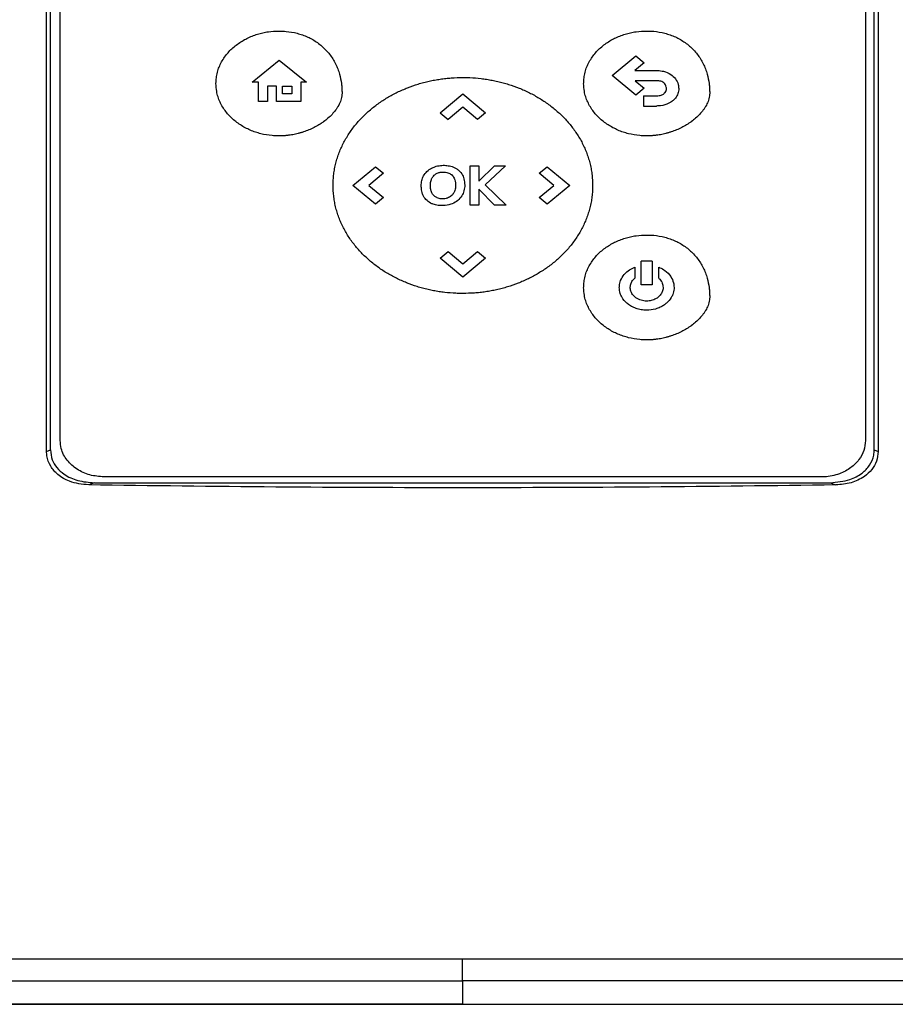
# Model space of a CAD drawing. Extents: x 0.4 to 10.6, y 0.4 to 8.1.
# Drawn here: x 6.5 to 6.7, y 3.6 to 3.7 of the extents above; entities that cross this region are included whole.
import ezdxf

# ---------------------------------------------------------------- set-up
doc = ezdxf.new("R2010")
doc.units = 0
doc.linetypes.add('SLD-SOLID', pattern=[0])
doc.layers.get('0').update_dxf_attribs({"linetype": 'CONTINUOUS'})

msp = doc.modelspace()

# ---------------------------------------------------------------- linework, layer by layer
at = {"color": 7, "linetype": 'SLD-SOLID'}
for p, q in [((6.54818, 3.65676), (6.54818, 3.7958)), ((6.54876, 3.65698), (6.54876, 3.79558)), ((6.67197, 3.65698), (6.67197, 3.79558)), ((6.67256, 3.7958), (6.67256, 3.65676)), ((6.55023, 3.65839), (6.55023, 3.79455)), ((6.67066, 3.79455), (6.67066, 3.65839)), ((6.63276, 3.71295), (6.6363, 3.71589)), ((6.6363, 3.71589), (6.63754, 3.71486)), ((6.57893, 3.71196), (6.58299, 3.71524)), ((6.58299, 3.71524), (6.58706, 3.71196)), ((6.63754, 3.71486), (6.63616, 3.71371)), ((6.6363, 3.71001), (6.63276, 3.71295)), ((6.63616, 3.71371), (6.6394, 3.71371)), ((6.57986, 3.71196), (6.57893, 3.71196)), ((6.57986, 3.70907), (6.57986, 3.71196)), ((6.58259, 3.71137), (6.5812, 3.71137)), ((6.5812, 3.71137), (6.5812, 3.70907)), ((6.58259, 3.70907), (6.58259, 3.71137)), ((6.58346, 3.71137), (6.58484, 3.71137)), ((6.58346, 3.71023), (6.58346, 3.71137)), ((6.58484, 3.71137), (6.58484, 3.71023)), ((6.58706, 3.71196), (6.58621, 3.71196)), ((6.58621, 3.71196), (6.58621, 3.70907)), ((6.6394, 3.71218), (6.63619, 3.71218)), ((6.63619, 3.71218), (6.63755, 3.71105)), ((6.58484, 3.71023), (6.58346, 3.71023)), ((6.60706, 3.70739), (6.61044, 3.7102)), ((6.61044, 3.7102), (6.61381, 3.70739)), ((6.63755, 3.71105), (6.6363, 3.71001)), ((6.63747, 3.70992), (6.63747, 3.70839)), ((6.63747, 3.70992), (6.6394, 3.70992)), ((6.5812, 3.70907), (6.57986, 3.70907)), ((6.58621, 3.70907), (6.58259, 3.70907)), ((6.60706, 3.70739), (6.60825, 3.7064)), ((6.61044, 3.70822), (6.60825, 3.7064)), ((6.61262, 3.7064), (6.61044, 3.70822)), ((6.61381, 3.70739), (6.61262, 3.7064)), ((6.63747, 3.70839), (6.6394, 3.70839)), ((6.59399, 3.69652), (6.59737, 3.69932)), ((6.59855, 3.69834), (6.59637, 3.69652)), ((6.59737, 3.69932), (6.59855, 3.69834)), ((6.61152, 3.69359), (6.61152, 3.69945)), ((6.61152, 3.69945), (6.61283, 3.69945)), ((6.61283, 3.69718), (6.61518, 3.69945)), ((6.61283, 3.69945), (6.61283, 3.69718)), ((6.61683, 3.69945), (6.6138, 3.69661)), ((6.61518, 3.69945), (6.61683, 3.69945)), ((6.62187, 3.69834), (6.62306, 3.69932)), ((6.62406, 3.69651), (6.62187, 3.69834)), ((6.62306, 3.69932), (6.62644, 3.69652)), ((6.59737, 3.69371), (6.59399, 3.69652)), ((6.59637, 3.69652), (6.59856, 3.6947)), ((6.61516, 3.69359), (6.61283, 3.69596)), ((6.61283, 3.69596), (6.61283, 3.69359)), ((6.6138, 3.69661), (6.61693, 3.69359)), ((6.62188, 3.6947), (6.62406, 3.69651)), ((6.62644, 3.69652), (6.62306, 3.69371)), ((6.59856, 3.6947), (6.59737, 3.69371)), ((6.62306, 3.69371), (6.62188, 3.6947)), ((6.61283, 3.69359), (6.61152, 3.69359)), ((6.61693, 3.69359), (6.61516, 3.69359)), ((6.60706, 3.68564), (6.60825, 3.68663)), ((6.60825, 3.68663), (6.61043, 3.68481)), ((6.61043, 3.68481), (6.61262, 3.68663)), ((6.61262, 3.68663), (6.61381, 3.68564)), ((6.61044, 3.68283), (6.60706, 3.68564)), ((6.61381, 3.68564), (6.61044, 3.68283)), ((6.63712, 3.68165), (6.63712, 3.68519)), ((6.63875, 3.68519), (6.63712, 3.68519)), ((6.63875, 3.68519), (6.63875, 3.68165)), ((6.63614, 3.68431), (6.63614, 3.68264)), ((6.63974, 3.68264), (6.63974, 3.68431)), ((6.63875, 3.68165), (6.63712, 3.68165)), ((6.54818, 3.65676), (6.54876, 3.65698)), ((6.67197, 3.65698), (6.67256, 3.65676)), ((6.66411, 3.65295), (6.55677, 3.65295)), ((6.55534, 3.65207), (6.55449, 3.65174)), ((6.55534, 3.65207), (6.66539, 3.65207)), ((6.66539, 3.65207), (6.66624, 3.65174)), ((6.61037, 3.57761), (6.61037, 3.57412)), ((6.61037, 3.57412), (6.61037, 3.57409))]:
    msp.add_line(p, q, dxfattribs=at)
for points, knots in [([(6.57352, 3.71176), (6.57352, 3.71183), (6.57353, 3.71219), (6.57359, 3.71282), (6.57377, 3.71364), (6.57406, 3.71443), (6.57445, 3.71518), (6.57491, 3.71589), (6.57545, 3.71653), (6.57605, 3.71712), (6.57671, 3.71765), (6.57741, 3.71812), (6.57814, 3.71852), (6.57891, 3.71886), (6.57971, 3.71914), (6.58052, 3.71935), (6.5816, 3.71956), (6.58241, 3.71959), (6.58295, 3.71961)], [0, 0, 0, 0, 0.015463, 0.07742, 0.139379, 0.201324, 0.263265, 0.325199, 0.387112, 0.449023, 0.510922, 0.572816, 0.634705, 0.696588, 0.758473, 0.820351, 0.882224, 1, 1, 1, 1]), ([(6.58295, 3.71961), (6.58302, 3.71961), (6.58337, 3.71961), (6.58428, 3.71955), (6.58539, 3.71936), (6.58646, 3.71903), (6.58725, 3.71872), (6.58799, 3.71834), (6.5887, 3.71788), (6.58937, 3.71736), (6.58998, 3.71678), (6.59052, 3.71614), (6.591, 3.71545), (6.59141, 3.71471), (6.59175, 3.71394), (6.59207, 3.71296), (6.59227, 3.71199), (6.59236, 3.71104), (6.59237, 3.71056), (6.59237, 3.71032)], [0, 0, 0, 0, 0.014162, 0.070831, 0.184449, 0.241131, 0.297816, 0.354507, 0.411203, 0.467899, 0.5246, 0.581302, 0.638006, 0.694705, 0.751398, 0.808092, 0.903094, 0.951438, 1, 1, 1, 1]), ([(6.62851, 3.71177), (6.62851, 3.71184), (6.62852, 3.71219), (6.62858, 3.71282), (6.62876, 3.71364), (6.62905, 3.71444), (6.62944, 3.71519), (6.6299, 3.71589), (6.63044, 3.71654), (6.63104, 3.71713), (6.6317, 3.71766), (6.6324, 3.71813), (6.63313, 3.71853), (6.6339, 3.71887), (6.6347, 3.71915), (6.63551, 3.71936), (6.63659, 3.71956), (6.6374, 3.71959), (6.63794, 3.71961)], [0, 0, 0, 0, 0.015463, 0.07742, 0.139372, 0.201325, 0.263266, 0.325191, 0.387113, 0.44902, 0.510923, 0.572812, 0.634704, 0.696587, 0.758466, 0.820344, 0.882224, 1, 1, 1, 1]), ([(6.63794, 3.71961), (6.63801, 3.71961), (6.63836, 3.71961), (6.63927, 3.71956), (6.64038, 3.71937), (6.64145, 3.71904), (6.64224, 3.71873), (6.64298, 3.71834), (6.64369, 3.71789), (6.64436, 3.71737), (6.64497, 3.71679), (6.64551, 3.71615), (6.64599, 3.71546), (6.6464, 3.71472), (6.64674, 3.71395), (6.64706, 3.71297), (6.64726, 3.71199), (6.64735, 3.71105), (6.64736, 3.71057), (6.64736, 3.71033)], [0, 0, 0, 0, 0.014162, 0.070831, 0.184449, 0.241132, 0.297816, 0.35451, 0.411198, 0.467899, 0.524599, 0.581302, 0.638005, 0.694705, 0.751398, 0.808092, 0.903094, 0.951444, 1, 1, 1, 1]), ([(6.6394, 3.71371), (6.63947, 3.71371), (6.63982, 3.7137), (6.64056, 3.7136), (6.6415, 3.71322), (6.64227, 3.71251), (6.64267, 3.71175), (6.64271, 3.71123), (6.64273, 3.71103)], [0, 0, 0, 0, 0.044325, 0.222333, 0.473979, 0.672097, 0.871027, 1, 1, 1, 1]), ([(6.58295, 3.70392), (6.58288, 3.70392), (6.58253, 3.70392), (6.58162, 3.70398), (6.5805, 3.70416), (6.57943, 3.70448), (6.57864, 3.70478), (6.57788, 3.70514), (6.57716, 3.70557), (6.57647, 3.70606), (6.57583, 3.70661), (6.57525, 3.70722), (6.57474, 3.70788), (6.5743, 3.70861), (6.57395, 3.70937), (6.57374, 3.71004), (6.57357, 3.71084), (6.57354, 3.71137), (6.57352, 3.71176)], [0, 0, 0, 0, 0.015458, 0.077339, 0.201369, 0.263252, 0.325139, 0.387028, 0.448918, 0.51082, 0.572725, 0.634635, 0.696559, 0.758492, 0.820436, 0.882392, 0.913328, 1, 1, 1, 1]), ([(6.59104, 3.69652), (6.59104, 3.69659), (6.59104, 3.69694), (6.59107, 3.69757), (6.59116, 3.6984), (6.5913, 3.69923), (6.59149, 3.70005), (6.59174, 3.70085), (6.59203, 3.70164), (6.59236, 3.70241), (6.59274, 3.70316), (6.59317, 3.70389), (6.59363, 3.70459), (6.59412, 3.70527), (6.59466, 3.70592), (6.59522, 3.70654), (6.59582, 3.70714), (6.59644, 3.7077), (6.59709, 3.70824), (6.59776, 3.70874), (6.59845, 3.70922), (6.59916, 3.70966), (6.59989, 3.71008), (6.60064, 3.71046), (6.6014, 3.71081), (6.60244, 3.71124), (6.6035, 3.71161), (6.60458, 3.71192), (6.60539, 3.71212), (6.60622, 3.71228), (6.60705, 3.71242), (6.60788, 3.71253), (6.60901, 3.71263), (6.60987, 3.71265), (6.61044, 3.71266)], [0, 0, 0, 0, 0.007503, 0.03753, 0.067558, 0.097586, 0.127615, 0.157644, 0.187672, 0.217697, 0.247723, 0.277748, 0.307774, 0.337797, 0.367821, 0.397845, 0.427867, 0.457889, 0.48791, 0.517932, 0.547954, 0.577975, 0.607995, 0.638013, 0.668034, 0.698056, 0.758129, 0.788148, 0.818166, 0.848186, 0.878203, 0.908222, 0.938243, 1, 1, 1, 1]), ([(6.61044, 3.71266), (6.61051, 3.71266), (6.61086, 3.71266), (6.61177, 3.71264), (6.61289, 3.71255), (6.614, 3.7124), (6.61483, 3.71225), (6.61565, 3.71208), (6.61647, 3.71188), (6.61754, 3.71156), (6.6186, 3.71119), (6.61963, 3.71075), (6.62039, 3.71039), (6.62114, 3.71), (6.62186, 3.70958), (6.62257, 3.70913), (6.62326, 3.70865), (6.62393, 3.70814), (6.62457, 3.70759), (6.62519, 3.70702), (6.62578, 3.70642), (6.62634, 3.7058), (6.62686, 3.70514), (6.62735, 3.70446), (6.62781, 3.70375), (6.62822, 3.70302), (6.62859, 3.70227), (6.62892, 3.70149), (6.6292, 3.7007), (6.62943, 3.69989), (6.62962, 3.69907), (6.62975, 3.69823), (6.62983, 3.69738), (6.62985, 3.6968), (6.62985, 3.69652)], [0, 0, 0, 0, 0.007502, 0.037523, 0.097587, 0.127605, 0.157624, 0.187644, 0.21766, 0.24768, 0.307754, 0.337773, 0.367792, 0.397811, 0.427831, 0.457853, 0.487871, 0.517893, 0.547915, 0.577938, 0.60796, 0.637984, 0.668007, 0.698028, 0.728054, 0.758078, 0.788104, 0.818132, 0.848158, 0.878185, 0.908213, 0.938241, 0.969058, 1, 1, 1, 1]), ([(6.63794, 3.70393), (6.63787, 3.70393), (6.63752, 3.70393), (6.63661, 3.70398), (6.63549, 3.70417), (6.63442, 3.70448), (6.63363, 3.70478), (6.63287, 3.70515), (6.63215, 3.70557), (6.63146, 3.70606), (6.63082, 3.70661), (6.63024, 3.70722), (6.62973, 3.70789), (6.62929, 3.70861), (6.62894, 3.70938), (6.62873, 3.71005), (6.62856, 3.71084), (6.62853, 3.71138), (6.62851, 3.71177)], [0, 0, 0, 0, 0.015463, 0.077339, 0.201369, 0.263252, 0.325139, 0.387028, 0.448918, 0.51082, 0.572725, 0.634635, 0.696559, 0.758492, 0.820436, 0.882392, 0.913328, 1, 1, 1, 1]), ([(6.6409, 3.71103), (6.64089, 3.7111), (6.64088, 3.71129), (6.64076, 3.71159), (6.64051, 3.71187), (6.64012, 3.71209), (6.63973, 3.71217), (6.63947, 3.71218), (6.6394, 3.71218)], [0, 0, 0, 0, 0.1000475, 0.2726855, 0.4455917, 0.6214229, 0.8974117, 1, 1, 1, 1]), ([(6.59237, 3.71032), (6.59237, 3.71025), (6.59236, 3.7099), (6.59226, 3.70941), (6.59201, 3.70875), (6.59174, 3.70826), (6.59134, 3.70768), (6.59089, 3.70714), (6.59028, 3.70656), (6.58973, 3.70612), (6.58916, 3.70572), (6.58856, 3.70536), (6.58781, 3.70498), (6.58716, 3.70471), (6.5867, 3.70454), (6.58643, 3.70446), (6.58623, 3.7044), (6.58603, 3.70434), (6.58562, 3.70423), (6.58521, 3.70414), (6.58473, 3.70406), (6.58445, 3.70402), (6.58417, 3.70399), (6.58396, 3.70397), (6.58376, 3.70395), (6.58355, 3.70394), (6.58328, 3.70392), (6.58308, 3.70392), (6.58295, 3.70392)], [0, 0, 0, 0, 0.016977, 0.085393, 0.119368, 0.187485, 0.221447, 0.289439, 0.357406, 0.425348, 0.459296, 0.527225, 0.595151, 0.663073, 0.697013, 0.713987, 0.730956, 0.747924, 0.764896, 0.832811, 0.849781, 0.883723, 0.900695, 0.917667, 0.934636, 0.951602, 0.968572, 1, 1, 1, 1]), ([(6.64736, 3.71033), (6.64736, 3.71026), (6.64735, 3.70991), (6.64725, 3.70942), (6.647, 3.70876), (6.64673, 3.70826), (6.64633, 3.70769), (6.64588, 3.70715), (6.64527, 3.70657), (6.64472, 3.70613), (6.64415, 3.70573), (6.64355, 3.70536), (6.6428, 3.70498), (6.64215, 3.70471), (6.64169, 3.70455), (6.64142, 3.70446), (6.64122, 3.7044), (6.64102, 3.70434), (6.64061, 3.70424), (6.6402, 3.70415), (6.63972, 3.70406), (6.63944, 3.70402), (6.63916, 3.70399), (6.63895, 3.70397), (6.63875, 3.70396), (6.63854, 3.70394), (6.63827, 3.70393), (6.63807, 3.70393), (6.63794, 3.70393)], [0, 0, 0, 0, 0.016977, 0.085393, 0.119374, 0.187491, 0.221447, 0.289443, 0.35741, 0.425353, 0.459296, 0.527228, 0.595151, 0.663073, 0.697021, 0.713987, 0.730958, 0.747924, 0.764896, 0.832817, 0.849782, 0.88373, 0.900696, 0.917667, 0.934636, 0.951609, 0.968578, 1, 1, 1, 1]), ([(6.6394, 3.70992), (6.63947, 3.70992), (6.63965, 3.70992), (6.64002, 3.70998), (6.64034, 3.7101), (6.64051, 3.71024), (6.64055, 3.71027)], [0, 0, 0, 0, 0.1709124, 0.4615374, 0.8883419, 1, 1, 1, 1]), ([(6.64055, 3.71027), (6.6406, 3.71032), (6.64073, 3.71044), (6.64087, 3.71071), (6.64089, 3.71092), (6.6409, 3.71103)], [0, 0, 0, 0, 0.2444981, 0.6315449, 1, 1, 1, 1]), ([(6.64273, 3.71103), (6.64273, 3.71096), (6.64272, 3.71063), (6.64256, 3.71006), (6.64222, 3.70953), (6.64195, 3.70928), (6.64188, 3.70921)], [0, 0, 0, 0, 0.101849, 0.476321, 0.850205, 1, 1, 1, 1]), ([(6.64188, 3.70921), (6.64182, 3.70917), (6.64155, 3.70894), (6.64085, 3.70857), (6.64003, 3.7084), (6.6395, 3.7084), (6.6394, 3.70839)], [0, 0, 0, 0, 0.078879, 0.397207, 0.884396, 1, 1, 1, 1]), ([(6.60448, 3.69775), (6.60451, 3.69781), (6.60466, 3.69813), (6.60505, 3.69864), (6.60566, 3.69909), (6.6061, 3.69926), (6.60626, 3.69932)], [0, 0, 0, 0, 0.085821, 0.432827, 0.779642, 1, 1, 1, 1]), ([(6.60615, 3.69804), (6.6062, 3.69809), (6.60631, 3.69818), (6.60651, 3.69831), (6.60666, 3.69837), (6.60675, 3.6984)], [0, 0, 0, 0, 0.299236, 0.598285, 1, 1, 1, 1]), ([(6.60626, 3.69932), (6.60633, 3.69934), (6.60667, 3.69945), (6.60727, 3.69954), (6.60808, 3.69953), (6.60859, 3.6994), (6.60885, 3.69934)], [0, 0, 0, 0, 0.080092, 0.402132, 0.696101, 1, 1, 1, 1]), ([(6.60675, 3.6984), (6.60682, 3.69843), (6.60695, 3.69847), (6.60719, 3.69852), (6.60736, 3.69852), (6.60746, 3.69853)], [0, 0, 0, 0, 0.289205, 0.578301, 1, 1, 1, 1]), ([(6.60746, 3.69853), (6.60753, 3.69853), (6.60773, 3.69852), (6.60813, 3.69846), (6.60855, 3.6983), (6.60877, 3.6981), (6.60885, 3.69802)], [0, 0, 0, 0, 0.138484, 0.394304, 0.786108, 1, 1, 1, 1]), ([(6.60885, 3.69934), (6.60892, 3.69931), (6.60911, 3.69924), (6.60947, 3.69907), (6.60972, 3.69887), (6.60986, 3.69875)], [0, 0, 0, 0, 0.17928, 0.538681, 1, 1, 1, 1]), ([(6.60986, 3.69875), (6.60991, 3.6987), (6.61016, 3.69846), (6.61051, 3.6979), (6.6107, 3.69719), (6.61071, 3.69674), (6.61072, 3.69658)], [0, 0, 0, 0, 0.087503, 0.442002, 0.795466, 1, 1, 1, 1]), ([(6.60422, 3.69646), (6.60422, 3.69653), (6.60422, 3.69674), (6.60426, 3.69706), (6.60434, 3.69742), (6.60443, 3.69764), (6.60448, 3.69775)], [0, 0, 0, 0, 0.158363, 0.475429, 0.735787, 1, 1, 1, 1]), ([(6.60558, 3.69656), (6.60558, 3.69663), (6.60558, 3.69681), (6.60562, 3.69711), (6.6057, 3.69732), (6.60573, 3.69743)], [0, 0, 0, 0, 0.237315, 0.613914, 1, 1, 1, 1]), ([(6.60573, 3.69743), (6.60576, 3.69749), (6.60582, 3.69762), (6.60596, 3.69783), (6.60608, 3.69796), (6.60615, 3.69804)], [0, 0, 0, 0, 0.281549, 0.563084, 1, 1, 1, 1]), ([(6.60885, 3.69802), (6.6089, 3.69797), (6.60907, 3.69777), (6.60931, 3.69726), (6.60934, 3.69678), (6.60936, 3.69649)], [0, 0, 0, 0, 0.127493, 0.47288, 1, 1, 1, 1]), ([(6.61044, 3.68037), (6.61037, 3.68037), (6.61002, 3.68037), (6.60911, 3.68039), (6.608, 3.68048), (6.60689, 3.68063), (6.60606, 3.68078), (6.60524, 3.68095), (6.60442, 3.68115), (6.60334, 3.68147), (6.60229, 3.68184), (6.60126, 3.68228), (6.6005, 3.68264), (6.59975, 3.68303), (6.59902, 3.68345), (6.59831, 3.6839), (6.59763, 3.68438), (6.59696, 3.68489), (6.59632, 3.68544), (6.5957, 3.68601), (6.59511, 3.68661), (6.59455, 3.68723), (6.59403, 3.68789), (6.59353, 3.68857), (6.59308, 3.68928), (6.59267, 3.69001), (6.59229, 3.69076), (6.59197, 3.69154), (6.59169, 3.69233), (6.59145, 3.69314), (6.59127, 3.69396), (6.59114, 3.6948), (6.59105, 3.69565), (6.59104, 3.69623), (6.59104, 3.69652)], [0, 0, 0, 0, 0.0075025, 0.0375229, 0.0975877, 0.1276066, 0.1576255, 0.1876459, 0.2176654, 0.247684, 0.3077572, 0.3377764, 0.3677956, 0.3978163, 0.4278363, 0.4578576, 0.4878776, 0.5178976, 0.54792, 0.5779424, 0.6079653, 0.6379873, 0.6680129, 0.6980347, 0.7280624, 0.7580858, 0.7881118, 0.8181392, 0.8481667, 0.878193, 0.9082216, 0.9382494, 0.9690635, 1, 1, 1, 1]), ([(6.60441, 3.69527), (6.60439, 3.69534), (6.60432, 3.69554), (6.60424, 3.69593), (6.60423, 3.69626), (6.60422, 3.69646)], [0, 0, 0, 0, 0.174237, 0.523281, 1, 1, 1, 1]), ([(6.60599, 3.69372), (6.60593, 3.69374), (6.6056, 3.69387), (6.60505, 3.69422), (6.60461, 3.69477), (6.60445, 3.69515), (6.60441, 3.69527)], [0, 0, 0, 0, 0.091871, 0.463341, 0.836511, 1, 1, 1, 1]), ([(6.6057, 3.6957), (6.60568, 3.69576), (6.60563, 3.69594), (6.60558, 3.69623), (6.60558, 3.69645), (6.60558, 3.69656)], [0, 0, 0, 0, 0.240135, 0.617562, 1, 1, 1, 1]), ([(6.60605, 3.69506), (6.606, 3.69511), (6.60592, 3.69522), (6.60579, 3.69543), (6.60573, 3.6956), (6.6057, 3.6957)], [0, 0, 0, 0, 0.285894, 0.571814, 1, 1, 1, 1]), ([(6.61072, 3.69658), (6.61072, 3.69651), (6.61071, 3.69615), (6.61059, 3.69552), (6.61018, 3.69473), (6.60951, 3.69408), (6.60859, 3.69364), (6.60785, 3.69351), (6.60743, 3.6935), (6.60737, 3.6935)], [0, 0, 0, 0, 0.041382, 0.208274, 0.375597, 0.561478, 0.750496, 0.968472, 1, 1, 1, 1]), ([(6.60919, 3.69561), (6.60916, 3.69555), (6.60904, 3.6953), (6.60873, 3.69491), (6.60835, 3.69473), (6.60816, 3.69464)], [0, 0, 0, 0, 0.1440778, 0.5626496, 1, 1, 1, 1]), ([(6.60936, 3.69649), (6.60935, 3.69642), (6.60935, 3.69623), (6.60931, 3.69594), (6.60923, 3.69572), (6.60919, 3.69561)], [0, 0, 0, 0, 0.2347269, 0.6122823, 1, 1, 1, 1]), ([(6.62985, 3.69652), (6.62985, 3.69645), (6.62985, 3.6961), (6.62982, 3.69547), (6.62973, 3.69463), (6.62959, 3.6938), (6.62939, 3.69298), (6.62915, 3.69218), (6.62886, 3.69139), (6.62852, 3.69062), (6.62814, 3.68987), (6.62772, 3.68914), (6.62726, 3.68844), (6.62676, 3.68776), (6.62623, 3.68711), (6.62567, 3.68649), (6.62507, 3.68589), (6.62445, 3.68533), (6.6238, 3.68479), (6.62313, 3.68429), (6.62244, 3.68381), (6.62172, 3.68337), (6.62099, 3.68295), (6.62025, 3.68257), (6.61948, 3.68222), (6.61845, 3.68179), (6.61739, 3.68142), (6.61631, 3.68111), (6.61549, 3.68091), (6.61467, 3.68075), (6.61384, 3.68061), (6.61301, 3.6805), (6.61188, 3.6804), (6.61102, 3.68038), (6.61044, 3.68037)], [0, 0, 0, 0, 0.007505, 0.037533, 0.06756, 0.097587, 0.127614, 0.157643, 0.18767, 0.217694, 0.24772, 0.277747, 0.307771, 0.337795, 0.367818, 0.397842, 0.427863, 0.457883, 0.487908, 0.517929, 0.547947, 0.577969, 0.607988, 0.638009, 0.668028, 0.698047, 0.75812, 0.78814, 0.818157, 0.848177, 0.878193, 0.908212, 0.938232, 1, 1, 1, 1]), ([(6.60737, 3.6935), (6.6073, 3.6935), (6.60709, 3.69351), (6.60676, 3.69354), (6.60636, 3.6936), (6.60612, 3.69368), (6.60599, 3.69372)], [0, 0, 0, 0, 0.149527, 0.448831, 0.722845, 1, 1, 1, 1]), ([(6.60662, 3.69466), (6.60656, 3.69468), (6.60643, 3.69474), (6.60623, 3.69487), (6.60612, 3.69499), (6.60605, 3.69506)], [0, 0, 0, 0, 0.29782, 0.595819, 1, 1, 1, 1]), ([(6.60816, 3.69464), (6.60809, 3.69461), (6.60778, 3.69452), (6.60725, 3.69447), (6.60682, 3.6946), (6.60662, 3.69466)], [0, 0, 0, 0, 0.134902, 0.614424, 1, 1, 1, 1]), ([(6.62851, 3.68127), (6.62851, 3.68134), (6.62852, 3.68169), (6.62858, 3.68232), (6.62876, 3.68314), (6.62905, 3.68393), (6.62944, 3.68468), (6.6299, 3.68539), (6.63044, 3.68604), (6.63104, 3.68663), (6.6317, 3.68716), (6.6324, 3.68762), (6.63313, 3.68803), (6.6339, 3.68837), (6.6347, 3.68864), (6.63551, 3.68886), (6.63659, 3.68906), (6.6374, 3.68909), (6.63794, 3.68911)], [0, 0, 0, 0, 0.015464, 0.077421, 0.139375, 0.201326, 0.263267, 0.325196, 0.387115, 0.449022, 0.510926, 0.572821, 0.634708, 0.696592, 0.758477, 0.820356, 0.88223, 1, 1, 1, 1]), ([(6.63794, 3.68911), (6.63801, 3.68911), (6.63836, 3.68911), (6.63927, 3.68906), (6.64038, 3.68886), (6.64145, 3.68854), (6.64224, 3.68822), (6.64298, 3.68784), (6.64369, 3.68738), (6.64436, 3.68687), (6.64497, 3.68628), (6.64551, 3.68564), (6.64599, 3.68495), (6.6464, 3.68422), (6.64674, 3.68344), (6.64706, 3.68246), (6.64726, 3.68149), (6.64735, 3.68054), (6.64736, 3.68007), (6.64736, 3.67983)], [0, 0, 0, 0, 0.014162, 0.070832, 0.18445, 0.241133, 0.297818, 0.35451, 0.411207, 0.467903, 0.524604, 0.581307, 0.638007, 0.694708, 0.751406, 0.8081, 0.903098, 0.951443, 1, 1, 1, 1]), ([(6.63384, 3.68127), (6.63385, 3.68134), (6.63385, 3.68169), (6.63402, 3.68239), (6.63455, 3.68324), (6.6353, 3.68391), (6.63588, 3.68419), (6.63614, 3.68431)], [0, 0, 0, 0, 0.052115, 0.262814, 0.523957, 0.788178, 1, 1, 1, 1]), ([(6.63974, 3.68431), (6.6398, 3.68428), (6.64012, 3.68415), (6.64079, 3.68375), (6.64153, 3.683), (6.64197, 3.68208), (6.64201, 3.68151), (6.64203, 3.68127)], [0, 0, 0, 0, 0.052137, 0.261686, 0.573882, 0.823195, 1, 1, 1, 1]), ([(6.63548, 3.68127), (6.63548, 3.68134), (6.63549, 3.6816), (6.63564, 3.68205), (6.6359, 3.68242), (6.63609, 3.6826), (6.63614, 3.68264)], [0, 0, 0, 0, 0.134588, 0.50607, 0.881209, 1, 1, 1, 1]), ([(6.63974, 3.68264), (6.63979, 3.68259), (6.64, 3.68239), (6.64031, 3.68195), (6.64036, 3.68149), (6.64039, 3.68127)], [0, 0, 0, 0, 0.134901, 0.566122, 1, 1, 1, 1]), ([(6.63794, 3.67342), (6.63787, 3.67342), (6.63752, 3.67343), (6.63661, 3.67348), (6.63549, 3.67367), (6.63442, 3.67398), (6.63363, 3.67428), (6.63287, 3.67464), (6.63215, 3.67507), (6.63146, 3.67556), (6.63082, 3.67611), (6.63024, 3.67672), (6.62973, 3.67739), (6.62929, 3.67811), (6.62894, 3.67887), (6.62873, 3.67955), (6.62856, 3.68034), (6.62853, 3.68087), (6.62851, 3.68127)], [0, 0, 0, 0, 0.015463, 0.077339, 0.20137, 0.263253, 0.325141, 0.387028, 0.448924, 0.510821, 0.572727, 0.634642, 0.696562, 0.7585, 0.820447, 0.882396, 0.913333, 1, 1, 1, 1]), ([(6.63794, 3.67786), (6.63787, 3.67787), (6.63751, 3.67787), (6.63691, 3.67795), (6.63617, 3.67818), (6.63552, 3.6785), (6.63482, 3.679), (6.63429, 3.67964), (6.63392, 3.68047), (6.63387, 3.68097), (6.63384, 3.68127)], [0, 0, 0, 0, 0.035689, 0.178971, 0.309271, 0.430978, 0.542612, 0.748743, 0.846518, 1, 1, 1, 1]), ([(6.63794, 3.67923), (6.63787, 3.67923), (6.63751, 3.67924), (6.63688, 3.67938), (6.63618, 3.67979), (6.63569, 3.68036), (6.6355, 3.68088), (6.63548, 3.68119), (6.63548, 3.68127)], [0, 0, 0, 0, 0.059631, 0.300656, 0.542397, 0.73741, 0.93343, 1, 1, 1, 1]), ([(6.64039, 3.68127), (6.64039, 3.6812), (6.64038, 3.68093), (6.64023, 3.68048), (6.63987, 3.67997), (6.63933, 3.67955), (6.63866, 3.67927), (6.63817, 3.67924), (6.63794, 3.67923)], [0, 0, 0, 0, 0.059652, 0.226092, 0.394192, 0.583722, 0.805136, 1, 1, 1, 1]), ([(6.64203, 3.68127), (6.64203, 3.6812), (6.64202, 3.68084), (6.64189, 3.68032), (6.64154, 3.67959), (6.64106, 3.67903), (6.64047, 3.67858), (6.63991, 3.67827), (6.63908, 3.67795), (6.63838, 3.6779), (6.63794, 3.67786)], [0, 0, 0, 0, 0.035716, 0.180025, 0.269475, 0.449926, 0.54784, 0.645715, 0.775476, 1, 1, 1, 1]), ([(6.64736, 3.67983), (6.64736, 3.67976), (6.64735, 3.6794), (6.64725, 3.67892), (6.647, 3.67826), (6.64673, 3.67776), (6.64633, 3.67718), (6.64588, 3.67665), (6.64527, 3.67606), (6.64472, 3.67563), (6.64415, 3.67523), (6.64355, 3.67486), (6.6428, 3.67448), (6.64215, 3.67421), (6.64169, 3.67405), (6.64142, 3.67396), (6.64122, 3.6739), (6.64102, 3.67384), (6.64061, 3.67373), (6.6402, 3.67364), (6.63972, 3.67356), (6.63944, 3.67352), (6.63916, 3.67349), (6.63895, 3.67347), (6.63875, 3.67345), (6.63854, 3.67344), (6.63827, 3.67343), (6.63807, 3.67343), (6.63794, 3.67342)], [0, 0, 0, 0, 0.016977, 0.085393, 0.119377, 0.187491, 0.221448, 0.289445, 0.357408, 0.425356, 0.4593, 0.527233, 0.595157, 0.663077, 0.697025, 0.713993, 0.730962, 0.747934, 0.764901, 0.832822, 0.849792, 0.883735, 0.900707, 0.917672, 0.934641, 0.951615, 0.968584, 1, 1, 1, 1]), ([(6.55677, 3.65295), (6.55606, 3.653), (6.55464, 3.65311), (6.55272, 3.65399), (6.55119, 3.65535), (6.55034, 3.65692), (6.55026, 3.65799), (6.55023, 3.65839)], [0, 0, 0, 0, 0.225501, 0.451375, 0.660405, 0.870667, 1, 1, 1, 1]), ([(6.67066, 3.65839), (6.67061, 3.65788), (6.67051, 3.65685), (6.6697, 3.65543), (6.66846, 3.65421), (6.66669, 3.65328), (6.66515, 3.65296), (6.66425, 3.65295), (6.66411, 3.65295)], [0, 0, 0, 0, 0.163048, 0.327185, 0.506724, 0.714118, 0.956311, 1, 1, 1, 1]), ([(6.54876, 3.65698), (6.54882, 3.65648), (6.54892, 3.65552), (6.54971, 3.65427), (6.55097, 3.65314), (6.55291, 3.65225), (6.5545, 3.65214), (6.55534, 3.65207)], [0, 0, 0, 0, 0.165461, 0.314753, 0.47486, 0.72224, 1, 1, 1, 1]), ([(6.66539, 3.65207), (6.66639, 3.65216), (6.66808, 3.6523), (6.67009, 3.65336), (6.67134, 3.65463), (6.67191, 3.65591), (6.67195, 3.65672), (6.67197, 3.65698)], [0, 0, 0, 0, 0.329693, 0.554175, 0.732983, 0.912988, 1, 1, 1, 1]), ([(6.55449, 3.65174), (6.5535, 3.65185), (6.55184, 3.65202), (6.5499, 3.65315), (6.54872, 3.65448), (6.54822, 3.65575), (6.54819, 3.65653), (6.54818, 3.65676)], [0, 0, 0, 0, 0.331443, 0.555734, 0.738953, 0.923161, 1, 1, 1, 1]), ([(6.67256, 3.65676), (6.6725, 3.65625), (6.6724, 3.65528), (6.67162, 3.65398), (6.67036, 3.65281), (6.6685, 3.65194), (6.667, 3.65181), (6.66624, 3.65174)], [0, 0, 0, 0, 0.168269, 0.327325, 0.496011, 0.744139, 1, 1, 1, 1]), ([(6.66624, 3.65174), (6.65695, 3.65162), (6.63837, 3.65138), (6.61043, 3.65129), (6.58246, 3.65138), (6.56381, 3.65162), (6.55449, 3.65174)], [0, 0, 0, 0, 0.249589, 0.499178, 0.749589, 1, 1, 1, 1]), ([(6.46047, 3.58094), (6.47284, 3.58093), (6.49763, 3.58091), (6.53506, 3.58089), (6.57267, 3.58087), (6.5978, 3.58087), (6.61037, 3.58087)], [0, 0, 0, 0, 0.249087, 0.498956, 0.749347, 1, 1, 1, 1]), ([(6.61037, 3.58087), (6.62294, 3.58087), (6.64807, 3.58087), (6.68567, 3.58089), (6.72311, 3.58091), (6.74789, 3.58093), (6.76026, 3.58094)], [0, 0, 0, 0, 0.250653, 0.501044, 0.750913, 1, 1, 1, 1]), ([(6.61037, 3.57761), (6.61037, 3.57767), (6.61037, 3.57781), (6.61037, 3.57858), (6.61037, 3.57963), (6.61037, 3.58046), (6.61037, 3.58087)], [0, 0, 0, 0, 0.245754, 0.494134, 0.745909, 1, 1, 1, 1]), ([(6.46115, 3.57768), (6.47347, 3.57767), (6.49814, 3.57764), (6.53541, 3.57762), (6.57284, 3.57761), (6.59785, 3.57761), (6.61037, 3.57761)], [0, 0, 0, 0, 0.2490882, 0.4989574, 0.7493478, 1, 1, 1, 1]), ([(6.75958, 3.57768), (6.74727, 3.57767), (6.72259, 3.57764), (6.68533, 3.57762), (6.64789, 3.57761), (6.62288, 3.57761), (6.61037, 3.57761)], [0, 0, 0, 0, 0.249088, 0.498957, 0.749348, 1, 1, 1, 1]), ([(6.61037, 3.57412), (6.61026, 3.57412), (6.60971, 3.57412), (6.60874, 3.57412), (6.60743, 3.57412), (6.60613, 3.57412), (6.60439, 3.57412), (6.60266, 3.57412), (6.60092, 3.57412), (6.59961, 3.57412), (6.59831, 3.57412), (6.59701, 3.57412), (6.5957, 3.57412), (6.5944, 3.57412), (6.5931, 3.57412), (6.5918, 3.57412), (6.59049, 3.57412), (6.58919, 3.57412), (6.58789, 3.57412), (6.58658, 3.57412), (6.58528, 3.57412), (6.58398, 3.57412), (6.58268, 3.57412), (6.58137, 3.57412), (6.58007, 3.57412), (6.57877, 3.57412), (6.57747, 3.57412), (6.57616, 3.57412), (6.57443, 3.57412), (6.57269, 3.57412), (6.57095, 3.57412), (6.56965, 3.57412), (6.56835, 3.57412), (6.56705, 3.57412), (6.56575, 3.57412), (6.56444, 3.57412), (6.56314, 3.57412), (6.56184, 3.57412), (6.56054, 3.57412), (6.55924, 3.57412), (6.55794, 3.57412), (6.55664, 3.57412), (6.55534, 3.57412), (6.55403, 3.57412), (6.55273, 3.57412), (6.55143, 3.57412), (6.55013, 3.57412), (6.54883, 3.57412), (6.54753, 3.57412), (6.54623, 3.57412), (6.5445, 3.57412), (6.54277, 3.57412), (6.54103, 3.57412), (6.53973, 3.57412), (6.53843, 3.57412), (6.53714, 3.57412), (6.53584, 3.57412), (6.53454, 3.57412), (6.53324, 3.57412), (6.53194, 3.57412), (6.53064, 3.57412), (6.52934, 3.57412), (6.52805, 3.57412), (6.52675, 3.57412), (6.52545, 3.57412), (6.52415, 3.57412), (6.52286, 3.57412), (6.52156, 3.57412), (6.52026, 3.57412), (6.51897, 3.57412), (6.51767, 3.57412), (6.51637, 3.57412), (6.51508, 3.57412), (6.51335, 3.57412), (6.51162, 3.57412), (6.50989, 3.57412), (6.5086, 3.57412), (6.5073, 3.57412), (6.50601, 3.57412), (6.50471, 3.57412), (6.50342, 3.57412), (6.50213, 3.57412), (6.50083, 3.57412), (6.49954, 3.57412), (6.49825, 3.57412), (6.49695, 3.57412), (6.49566, 3.57412), (6.49437, 3.57412), (6.49307, 3.57412), (6.49178, 3.57412), (6.49049, 3.57412), (6.4892, 3.57412), (6.48791, 3.57412), (6.48662, 3.57412), (6.48533, 3.57412), (6.48403, 3.57412), (6.48274, 3.57412), (6.48145, 3.57412), (6.47973, 3.57412), (6.47801, 3.57412), (6.4763, 3.57412), (6.47501, 3.57412), (6.47372, 3.57412), (6.47243, 3.57412), (6.47114, 3.57412), (6.46986, 3.57412), (6.46857, 3.57412), (6.46728, 3.57412), (6.46599, 3.57412), (6.46471, 3.57412), (6.46342, 3.57412), (6.46214, 3.57412), (6.46085, 3.57412), (6.45957, 3.57412), (6.45828, 3.57412), (6.457, 3.57412), (6.45571, 3.57412), (6.45443, 3.57412), (6.45315, 3.57412), (6.45186, 3.57412), (6.45058, 3.57412), (6.4493, 3.57412), (6.44802, 3.57412), (6.44673, 3.57412), (6.44503, 3.57412), (6.44332, 3.57412), (6.44161, 3.57412), (6.4403, 3.57412), (6.43895, 3.57412), (6.43803, 3.57412), (6.43757, 3.57412)], [0, 0, 0, 0, 0.001874, 0.00937, 0.016865, 0.024362, 0.031857, 0.046849, 0.054345, 0.061841, 0.069337, 0.076833, 0.084329, 0.091824, 0.09932, 0.106816, 0.114312, 0.121808, 0.129304, 0.1368, 0.144295, 0.151791, 0.159287, 0.166783, 0.174279, 0.181775, 0.189271, 0.196767, 0.204262, 0.219254, 0.22675, 0.234246, 0.241742, 0.249238, 0.256734, 0.264229, 0.271725, 0.279222, 0.286717, 0.294213, 0.301709, 0.309205, 0.316701, 0.324197, 0.331693, 0.339188, 0.346685, 0.35418, 0.361676, 0.369172, 0.376668, 0.39166, 0.399156, 0.406652, 0.414147, 0.421643, 0.429139, 0.436635, 0.444131, 0.451627, 0.459123, 0.466619, 0.474115, 0.48161, 0.489106, 0.496602, 0.504098, 0.511594, 0.519089, 0.526585, 0.534082, 0.541577, 0.549073, 0.556569, 0.571561, 0.579057, 0.586553, 0.594049, 0.601545, 0.60904, 0.616536, 0.624032, 0.631528, 0.639024, 0.64652, 0.654016, 0.661511, 0.669007, 0.676503, 0.683999, 0.691495, 0.698991, 0.706487, 0.713982, 0.721478, 0.728974, 0.73647, 0.743966, 0.751462, 0.766454, 0.77395, 0.781445, 0.788941, 0.796437, 0.803933, 0.811429, 0.818925, 0.826421, 0.833917, 0.841412, 0.848908, 0.856404, 0.8639, 0.871396, 0.878892, 0.886388, 0.893884, 0.90138, 0.908875, 0.916371, 0.923867, 0.931363, 0.938859, 0.946355, 0.953851, 0.968842, 0.976338, 0.983834, 0.991917, 1, 1, 1, 1]), ([(6.43757, 3.57409), (6.43768, 3.57409), (6.43821, 3.57409), (6.43917, 3.57409), (6.44045, 3.57409), (6.44173, 3.57409), (6.44301, 3.57409), (6.44472, 3.57409), (6.44643, 3.57409), (6.44814, 3.57409), (6.44942, 3.57409), (6.4507, 3.57409), (6.45198, 3.57409), (6.45327, 3.57409), (6.45455, 3.57409), (6.45583, 3.57409), (6.45712, 3.57409), (6.4584, 3.57409), (6.45969, 3.57409), (6.46097, 3.57409), (6.46226, 3.57409), (6.46354, 3.57409), (6.46483, 3.57409), (6.46612, 3.57409), (6.4674, 3.57409), (6.46869, 3.57409), (6.46998, 3.57409), (6.47126, 3.57409), (6.47255, 3.57409), (6.47384, 3.57409), (6.47513, 3.57409), (6.47642, 3.57409), (6.47771, 3.57409), (6.479, 3.57409), (6.48071, 3.57409), (6.48243, 3.57409), (6.48415, 3.57409), (6.48545, 3.57409), (6.48674, 3.57409), (6.48803, 3.57409), (6.48932, 3.57409), (6.49061, 3.57409), (6.4919, 3.57409), (6.49319, 3.57409), (6.49449, 3.57409), (6.49578, 3.57409), (6.49707, 3.57409), (6.49837, 3.57409), (6.49966, 3.57409), (6.50095, 3.57409), (6.50225, 3.57409), (6.50354, 3.57409), (6.50484, 3.57409), (6.50613, 3.57409), (6.50742, 3.57409), (6.50872, 3.57409), (6.51001, 3.57409), (6.51131, 3.57409), (6.51304, 3.57409), (6.51477, 3.57409), (6.51649, 3.57409), (6.51779, 3.57409), (6.51909, 3.57409), (6.52038, 3.57409), (6.52168, 3.57409), (6.52298, 3.57409), (6.52427, 3.57409), (6.52557, 3.57409), (6.52687, 3.57409), (6.52817, 3.57409), (6.52947, 3.57409), (6.53076, 3.57409), (6.53206, 3.57409), (6.53336, 3.57409), (6.53466, 3.57409), (6.53596, 3.57409), (6.53726, 3.57409), (6.53856, 3.57409), (6.53986, 3.57409), (6.54115, 3.57409), (6.54245, 3.57409), (6.54419, 3.57409), (6.54592, 3.57409), (6.54765, 3.57409), (6.54895, 3.57409), (6.55025, 3.57409), (6.55156, 3.57409), (6.55286, 3.57409), (6.55416, 3.57409), (6.55546, 3.57409), (6.55676, 3.57409), (6.55806, 3.57409), (6.55936, 3.57409), (6.56066, 3.57409), (6.56196, 3.57409), (6.56326, 3.57409), (6.56457, 3.57409), (6.56587, 3.57409), (6.56717, 3.57409), (6.56847, 3.57409), (6.56977, 3.57409), (6.57108, 3.57409), (6.57238, 3.57409), (6.57411, 3.57409), (6.57585, 3.57409), (6.57759, 3.57409), (6.57889, 3.57409), (6.58019, 3.57409), (6.58149, 3.57409), (6.5828, 3.57409), (6.5841, 3.57409), (6.5854, 3.57409), (6.58671, 3.57409), (6.58801, 3.57409), (6.58931, 3.57409), (6.59061, 3.57409), (6.59192, 3.57409), (6.59322, 3.57409), (6.59452, 3.57409), (6.59583, 3.57409), (6.59713, 3.57409), (6.59843, 3.57409), (6.59974, 3.57409), (6.60104, 3.57409), (6.60234, 3.57409), (6.60408, 3.57409), (6.60582, 3.57409), (6.60759, 3.57409), (6.60896, 3.57409), (6.6099, 3.57409), (6.61037, 3.57409)], [0, 0, 0, 0, 0.001874, 0.00937, 0.016866, 0.024362, 0.031858, 0.039354, 0.054345, 0.061841, 0.069337, 0.076833, 0.084329, 0.091825, 0.09932, 0.106817, 0.114312, 0.121808, 0.129304, 0.1368, 0.144296, 0.151792, 0.159288, 0.166784, 0.174279, 0.181775, 0.189271, 0.196767, 0.204263, 0.211759, 0.219255, 0.22675, 0.234246, 0.241742, 0.249238, 0.26423, 0.271726, 0.279222, 0.286717, 0.294213, 0.301709, 0.309205, 0.316701, 0.324197, 0.331693, 0.339189, 0.346684, 0.35418, 0.361676, 0.369172, 0.376668, 0.384164, 0.39166, 0.399156, 0.406652, 0.414147, 0.421644, 0.429139, 0.436635, 0.451627, 0.459123, 0.466619, 0.474115, 0.48161, 0.489106, 0.496602, 0.504098, 0.511594, 0.51909, 0.526586, 0.534082, 0.541577, 0.549074, 0.556569, 0.564065, 0.571561, 0.579057, 0.586553, 0.594049, 0.601545, 0.609041, 0.616537, 0.631528, 0.639024, 0.64652, 0.654016, 0.661512, 0.669007, 0.676503, 0.683999, 0.691495, 0.698991, 0.706487, 0.713983, 0.721478, 0.728975, 0.736471, 0.743966, 0.751462, 0.758958, 0.766454, 0.77395, 0.781446, 0.788942, 0.803933, 0.811429, 0.818925, 0.826421, 0.833917, 0.841413, 0.848908, 0.856404, 0.8639, 0.871396, 0.878892, 0.886388, 0.893884, 0.90138, 0.908876, 0.916372, 0.923868, 0.931363, 0.938859, 0.946355, 0.953851, 0.961347, 0.976338, 0.983835, 0.991917, 1, 1, 1, 1]), ([(6.61037, 3.57412), (6.61048, 3.57412), (6.61102, 3.57412), (6.612, 3.57412), (6.6133, 3.57412), (6.61461, 3.57412), (6.61635, 3.57412), (6.61809, 3.57412), (6.61983, 3.57412), (6.62113, 3.57412), (6.62244, 3.57412), (6.62374, 3.57412), (6.62505, 3.57412), (6.62635, 3.57412), (6.62766, 3.57412), (6.62896, 3.57412), (6.63027, 3.57412), (6.63157, 3.57412), (6.63288, 3.57412), (6.63418, 3.57412), (6.63549, 3.57412), (6.63679, 3.57412), (6.6381, 3.57412), (6.6394, 3.57412), (6.64071, 3.57412), (6.64201, 3.57412), (6.64331, 3.57412), (6.64462, 3.57412), (6.64592, 3.57412), (6.64766, 3.57412), (6.6494, 3.57412), (6.65114, 3.57412), (6.65244, 3.57412), (6.65375, 3.57412), (6.65505, 3.57412), (6.65635, 3.57412), (6.65766, 3.57412), (6.65896, 3.57412), (6.66026, 3.57412), (6.66157, 3.57412), (6.66287, 3.57412), (6.66417, 3.57412), (6.66547, 3.57412), (6.66678, 3.57412), (6.66808, 3.57412), (6.66938, 3.57412), (6.67068, 3.57412), (6.67199, 3.57412), (6.67329, 3.57412), (6.67459, 3.57412), (6.67589, 3.57412), (6.67719, 3.57412), (6.67893, 3.57412), (6.68066, 3.57412), (6.6824, 3.57412), (6.6837, 3.57412), (6.685, 3.57412), (6.6863, 3.57412), (6.6876, 3.57412), (6.6889, 3.57412), (6.6902, 3.57412), (6.6915, 3.57412), (6.6928, 3.57412), (6.6941, 3.57412), (6.6954, 3.57412), (6.6967, 3.57412), (6.698, 3.57412), (6.6993, 3.57412), (6.7006, 3.57412), (6.7019, 3.57412), (6.70319, 3.57412), (6.70449, 3.57412), (6.70579, 3.57412), (6.70709, 3.57412), (6.70839, 3.57412), (6.70968, 3.57412), (6.71141, 3.57412), (6.71314, 3.57412), (6.71487, 3.57412), (6.71617, 3.57412), (6.71746, 3.57412), (6.71876, 3.57412), (6.72006, 3.57412), (6.72135, 3.57412), (6.72265, 3.57412), (6.72394, 3.57412), (6.72524, 3.57412), (6.72653, 3.57412), (6.72782, 3.57412), (6.72912, 3.57412), (6.73041, 3.57412), (6.73171, 3.57412), (6.733, 3.57412), (6.73429, 3.57412), (6.73558, 3.57412), (6.73688, 3.57412), (6.73817, 3.57412), (6.73946, 3.57412), (6.74075, 3.57412), (6.74204, 3.57412), (6.74333, 3.57412), (6.74506, 3.57412), (6.74678, 3.57412), (6.7485, 3.57412), (6.74979, 3.57412), (6.75107, 3.57412), (6.75236, 3.57412), (6.75365, 3.57412), (6.75494, 3.57412), (6.75623, 3.57412), (6.75752, 3.57412), (6.7588, 3.57412), (6.76009, 3.57412), (6.76138, 3.57412), (6.76266, 3.57412), (6.76395, 3.57412), (6.76524, 3.57412), (6.76652, 3.57412), (6.76781, 3.57412), (6.76909, 3.57412), (6.77038, 3.57412), (6.77166, 3.57412), (6.77295, 3.57412), (6.77423, 3.57412), (6.77551, 3.57412), (6.77679, 3.57412), (6.77808, 3.57412), (6.77936, 3.57412), (6.78105, 3.57412), (6.78232, 3.57412), (6.78316, 3.57412)], [0, 0, 0, 0, 0.001877, 0.009383, 0.01689, 0.024396, 0.031903, 0.046916, 0.054422, 0.061929, 0.069436, 0.076942, 0.084449, 0.091955, 0.099462, 0.106968, 0.114475, 0.121981, 0.129488, 0.136994, 0.144501, 0.152007, 0.159514, 0.16702, 0.174527, 0.182034, 0.18954, 0.197046, 0.204553, 0.212059, 0.227072, 0.234579, 0.242086, 0.249592, 0.257099, 0.264605, 0.272112, 0.279618, 0.287125, 0.294631, 0.302138, 0.309644, 0.317151, 0.324657, 0.332164, 0.33967, 0.347177, 0.354684, 0.36219, 0.369697, 0.377203, 0.384709, 0.392216, 0.407229, 0.414735, 0.422242, 0.429749, 0.437255, 0.444762, 0.452269, 0.459775, 0.467281, 0.474788, 0.482295, 0.489801, 0.497308, 0.504814, 0.512321, 0.519827, 0.527334, 0.53484, 0.542346, 0.549853, 0.55736, 0.564866, 0.572373, 0.579879, 0.594892, 0.602399, 0.609906, 0.617412, 0.624918, 0.632425, 0.639932, 0.647438, 0.654944, 0.662451, 0.669958, 0.677464, 0.68497, 0.692477, 0.699984, 0.70749, 0.714997, 0.722503, 0.73001, 0.737516, 0.745023, 0.752529, 0.760036, 0.767542, 0.775049, 0.790062, 0.797568, 0.805075, 0.812582, 0.820088, 0.827595, 0.835101, 0.842608, 0.850114, 0.857621, 0.865127, 0.872634, 0.88014, 0.887647, 0.895154, 0.90266, 0.910166, 0.917673, 0.925179, 0.932686, 0.940193, 0.947699, 0.955206, 0.962712, 0.970219, 0.977725, 0.985232, 1, 1, 1, 1]), ([(6.61037, 3.57409), (6.61048, 3.57409), (6.61102, 3.57409), (6.612, 3.57409), (6.6133, 3.57409), (6.61461, 3.57409), (6.61635, 3.57409), (6.61809, 3.57409), (6.61983, 3.57409), (6.62113, 3.57409), (6.62244, 3.57409), (6.62374, 3.57409), (6.62505, 3.57409), (6.62635, 3.57409), (6.62766, 3.57409), (6.62896, 3.57409), (6.63027, 3.57409), (6.63157, 3.57409), (6.63288, 3.57409), (6.63418, 3.57409), (6.63549, 3.57409), (6.63679, 3.57409), (6.6381, 3.57409), (6.6394, 3.57409), (6.64071, 3.57409), (6.64201, 3.57409), (6.64331, 3.57409), (6.64462, 3.57409), (6.64592, 3.57409), (6.64766, 3.57409), (6.6494, 3.57409), (6.65114, 3.57409), (6.65244, 3.57409), (6.65375, 3.57409), (6.65505, 3.57409), (6.65635, 3.57409), (6.65766, 3.57409), (6.65896, 3.57409), (6.66026, 3.57409), (6.66157, 3.57409), (6.66287, 3.57409), (6.66417, 3.57409), (6.66547, 3.57409), (6.66678, 3.57409), (6.66808, 3.57409), (6.66938, 3.57409), (6.67068, 3.57409), (6.67199, 3.57409), (6.67329, 3.57409), (6.67459, 3.57409), (6.67589, 3.57409), (6.67719, 3.57409), (6.67893, 3.57409), (6.68066, 3.57409), (6.6824, 3.57409), (6.6837, 3.57409), (6.685, 3.57409), (6.6863, 3.57409), (6.6876, 3.57409), (6.6889, 3.57409), (6.6902, 3.57409), (6.6915, 3.57409), (6.6928, 3.57409), (6.6941, 3.57409), (6.6954, 3.57409), (6.6967, 3.57409), (6.698, 3.57409), (6.6993, 3.57409), (6.7006, 3.57409), (6.7019, 3.57409), (6.70319, 3.57409), (6.70449, 3.57409), (6.70579, 3.57409), (6.70709, 3.57409), (6.70839, 3.57409), (6.70968, 3.57409), (6.71141, 3.57409), (6.71314, 3.57409), (6.71487, 3.57409), (6.71617, 3.57409), (6.71746, 3.57409), (6.71876, 3.57409), (6.72006, 3.57409), (6.72135, 3.57409), (6.72265, 3.57409), (6.72394, 3.57409), (6.72524, 3.57409), (6.72653, 3.57409), (6.72782, 3.57409), (6.72912, 3.57409), (6.73041, 3.57409), (6.73171, 3.57409), (6.733, 3.57409), (6.73429, 3.57409), (6.73558, 3.57409), (6.73688, 3.57409), (6.73817, 3.57409), (6.73946, 3.57409), (6.74075, 3.57409), (6.74204, 3.57409), (6.74333, 3.57409), (6.74506, 3.57409), (6.74678, 3.57409), (6.7485, 3.57409), (6.74979, 3.57409), (6.75107, 3.57409), (6.75236, 3.57409), (6.75365, 3.57409), (6.75494, 3.57409), (6.75623, 3.57409), (6.75752, 3.57409), (6.7588, 3.57409), (6.76009, 3.57409), (6.76138, 3.57409), (6.76266, 3.57409), (6.76395, 3.57409), (6.76524, 3.57409), (6.76652, 3.57409), (6.76781, 3.57409), (6.76909, 3.57409), (6.77038, 3.57409), (6.77166, 3.57409), (6.77295, 3.57409), (6.77423, 3.57409), (6.77551, 3.57409), (6.77679, 3.57409), (6.77808, 3.57409), (6.77936, 3.57409), (6.78105, 3.57409), (6.78232, 3.57409), (6.78316, 3.57409)], [0, 0, 0, 0, 0.001877, 0.009383, 0.01689, 0.024396, 0.031903, 0.046916, 0.054422, 0.061929, 0.069436, 0.076942, 0.084449, 0.091955, 0.099462, 0.106968, 0.114475, 0.121981, 0.129488, 0.136994, 0.144501, 0.152007, 0.159514, 0.16702, 0.174527, 0.182034, 0.18954, 0.197046, 0.204553, 0.212059, 0.227072, 0.234579, 0.242086, 0.249592, 0.257099, 0.264605, 0.272112, 0.279618, 0.287125, 0.294631, 0.302138, 0.309644, 0.317151, 0.324657, 0.332164, 0.33967, 0.347177, 0.354684, 0.36219, 0.369697, 0.377203, 0.384709, 0.392216, 0.407229, 0.414735, 0.422242, 0.429749, 0.437255, 0.444762, 0.452269, 0.459775, 0.467281, 0.474788, 0.482295, 0.489801, 0.497308, 0.504814, 0.512321, 0.519827, 0.527334, 0.53484, 0.542346, 0.549853, 0.55736, 0.564866, 0.572373, 0.579879, 0.594892, 0.602399, 0.609906, 0.617412, 0.624918, 0.632425, 0.639932, 0.647438, 0.654944, 0.662451, 0.669958, 0.677464, 0.68497, 0.692477, 0.699984, 0.70749, 0.714997, 0.722503, 0.73001, 0.737516, 0.745023, 0.752529, 0.760036, 0.767543, 0.775049, 0.790062, 0.797568, 0.805075, 0.812582, 0.820088, 0.827595, 0.835101, 0.842608, 0.850114, 0.857621, 0.865127, 0.872634, 0.88014, 0.887647, 0.895154, 0.90266, 0.910166, 0.917673, 0.925179, 0.932686, 0.940193, 0.947699, 0.955206, 0.962712, 0.970219, 0.977725, 0.985232, 1, 1, 1, 1])]:
    msp.add_open_spline(points, degree=3, knots=knots, dxfattribs=at)

doc.saveas('drawing.dxf')
